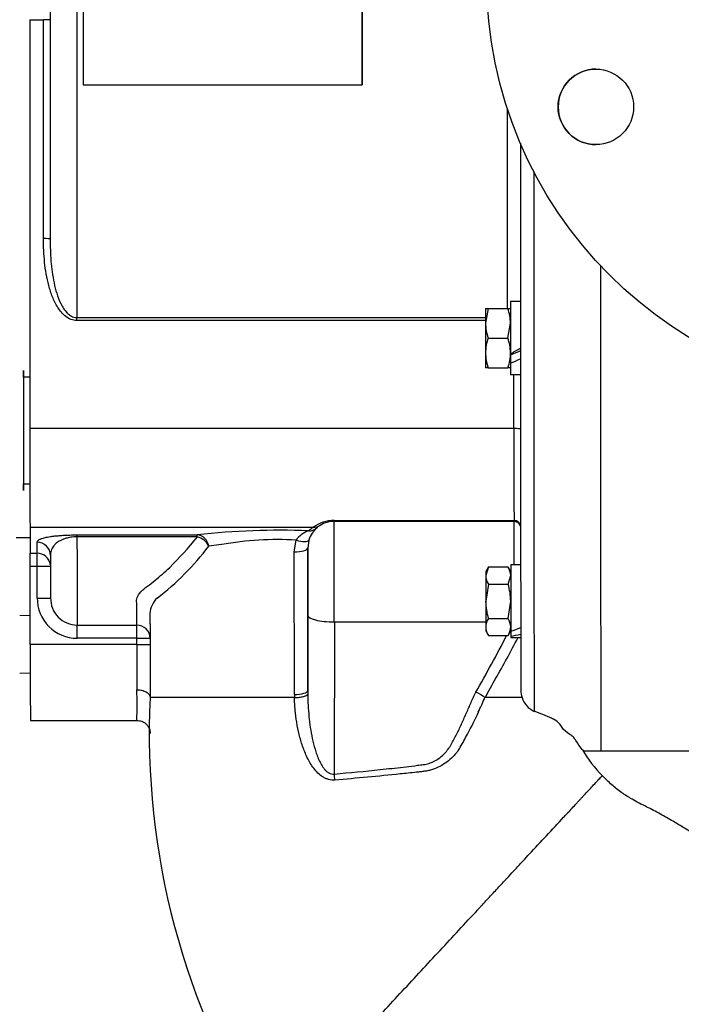
# Model space of a CAD drawing. Units: inches. Extents: x 0 to 17, y 0 to 11.
# Drawn here: x 9.8 to 10.6, y 6.4 to 7.5 of the extents above; entities that cross this region are included whole.
import ezdxf
from ezdxf import colors
from ezdxf.entities.mleader import LeaderData, LeaderLine
from ezdxf.enums import TextEntityAlignment as Align
from ezdxf.math import Vec2, Vec3

# ---------------------------------------------------------------- set-up
doc = ezdxf.new("R2010")
doc.units = ezdxf.units.IN
doc.header["$MEASUREMENT"] = 0
for name, color, linetype in [('31871070_3', 7, 'Continuous'), ('38219306_3', 7, 'Continuous'), ('38642209_1', 7, 'Continuous'), ('38644811_2', 7, 'Continuous'), ('B0606_15991', 7, 'Continuous'), ('C__INSIGHT_GRC00', 7, 'Continuous'), ('Default', 7, 'Continuous'), ('J06_15991', 7, 'Continuous'), ('P04_15079', 7, 'Continuous')]:
    doc.layers.add(name, color=color, linetype=linetype)
doc.styles.add('SEACAD_Solid_Edge_ANSI', font='seans.ttf')
doc.dimstyles.new('Outline', dxfattribs={"dimtxt": 0.125, "dimasz": 0.25, "dimexe": 0.0625, "dimexo": 0.0625, "dimgap": 0.03125, "dimtad": 0, "dimtih": 1, "dimtoh": 1, "dimlfac": 8, "dimzin": 4, "dimdsep": 46, "dimtxsty": 'SEACAD_Solid_Edge_ANSI', "dimblk1": '_SE_FILLED', "dimblk2": '_SE_FILLED', "dimsah": 1, "dimcen": 0.0625, "dimadec": 0, "dimazin": 0, "dimtfac": 1, "dimtdec": 1, "dimtofl": 0, "dimtmove": 0, "dimatfit": 3, "dimfxl": 1, "dimtolj": 1, "dimtzin": 4, "dimarcsym": 0})

# ---------------------------------------------------------------- blocks, each defined once
blk = doc.blocks.new('SE1')
at = {"layer": '31871070_3', "color": 7, "linetype": 'Continuous'}
for p, q in [((9.809, 7.1003), (9.8016, 7.1003)), ((9.8016, 6.9753), (9.809, 6.9753))]:
    blk.add_line(p, q, dxfattribs=at)
for major_axis, start_param, end_param in [((0, 0.0703), 0, 3.617475), ((0, 0.0703), 5.807303, 6.283185), ((0, -0.0625), 3.141593, 6.283185)]:
    blk.add_ellipse((9.8016, 7.0378), major_axis=major_axis, ratio=0.0008, start_param=start_param, end_param=end_param, dxfattribs=at)
at = {"layer": '38219306_3', "color": 7, "linetype": 'Continuous'}
blk.add_line((10.4789, 6.6618), (10.6428, 6.6618), dxfattribs=at)
blk.add_ellipse((10.4789, 7.5681), major_axis=(0, 0.9062), ratio=0.0008, start_param=1.951588, end_param=3.141593, dxfattribs=at)
at = {"layer": '38642209_1', "color": 7, "linetype": 'Continuous'}
for centre, radius in [((10.8366, 7.5681), 0.4919), ((10.4729, 7.4174), 0.0443)]:
    blk.add_circle(centre, radius, dxfattribs=at)
blk.add_arc((10.473, 7.4174), 0.0443, 90, 270, dxfattribs=at)
at = {"layer": '38644811_2', "color": 7, "linetype": 'Continuous'}
for p, q in [((9.8714, 7.6931), (9.8714, 7.4431)), ((10.1989, 7.4431), (10.1989, 7.6931)), ((9.8089, 7.5197), (9.809, 7.0399)), ((9.8089, 7.5197), (9.8249, 7.5197)), ((9.8249, 7.2628), (9.8249, 7.5197)), ((9.8714, 7.4431), (10.1989, 7.4431)), ((10.1989, 7.4431), (10.1989, 7.4431)), ((9.864, 7.1702), (10.3434, 7.1702)), ((10.3434, 7.1667), (9.864, 7.1667)), ((10.3768, 7.0399), (10.3768, 7.1035)), ((10.3768, 7.0399), (9.809, 7.0399)), ((10.1659, 6.9322), (10.3768, 6.9322)), ((10.3768, 6.9311), (10.1659, 6.9311)), ((9.8091, 6.9241), (9.8094, 6.8938)), ((10.1412, 6.9241), (9.8091, 6.9241)), ((10.146, 6.9239), (10.1457, 6.9237)), ((9.8642, 6.9152), (10.0053, 6.9152)), ((10.0054, 6.913), (9.8642, 6.913)), ((10.1191, 6.8952), (10.1212, 6.9091)), ((10.1361, 6.9091), (10.1348, 6.8999)), ((9.8175, 6.8938), (9.8174, 6.9067)), ((10.0339, 6.904), (10.0187, 6.902)), ((10.1348, 6.8999), (10.1348, 6.8999)), ((10.1348, 6.8999), (10.1348, 6.7327)), ((9.8094, 6.8938), (9.8175, 6.8938)), ((10.1192, 6.728), (10.1191, 6.8952)), ((9.8094, 6.7868), (9.8094, 6.8782)), ((9.8175, 6.8782), (9.8094, 6.8782)), ((9.8175, 6.8412), (9.8175, 6.8782)), ((9.833, 6.8782), (9.8175, 6.8782)), ((9.8175, 6.8412), (9.8331, 6.8412)), ((10.1348, 6.7327), (10.1348, 6.8212)), ((9.8644, 6.8094), (9.9344, 6.8094)), ((9.9499, 6.8109), (9.95, 6.7243)), ((10.1661, 6.8131), (10.166, 6.6347)), ((10.1661, 6.8131), (10.3437, 6.8131)), ((9.9344, 6.7939), (9.8644, 6.7939)), ((9.9344, 6.7868), (9.9344, 6.7939)), ((9.9344, 6.7939), (9.95, 6.7939)), ((9.9344, 6.7868), (9.8094, 6.7868)), ((9.9344, 6.7868), (9.95, 6.7868)), ((10.1192, 6.7243), (9.9499, 6.7243)), ((10.1192, 6.7243), (10.1192, 6.7243)), ((10.1348, 6.7327), (10.1348, 6.7284)), ((10.3428, 6.7244), (10.3428, 6.7243)), ((10.3864, 6.7243), (10.343, 6.7243)), ((9.8095, 6.6976), (9.9345, 6.6976)), ((10.4577, 6.6618), (10.4789, 6.6618))]:
    blk.add_line(p, q, dxfattribs=at)
for centre, radius, start, end in [((10.1661, 6.8897), 0.0425, 90.2566, 125.8709), ((10.1659, 6.9), 0.0311, 89.9736, 121.893), ((10.3768, 6.9233), 0.00781, 20.2147, 90), ((10.1013, 6.0802), 0.8405, 87.6586, 96.5529), ((10.1461, 6.8912), 0.0306, 110.0363, 144.3989), ((10.1661, 6.8999), 0.0313, 130.5028, 162.8651), ((10.0994, 6.5336), 0.3761, 86.6797, 100.0239), ((9.7615, 7.0976), 0.3232, 307.4735, 322.754), ((9.8646, 6.841), 0.0471, 179.7178, 269.7279), ((9.8647, 6.8409), 0.0315, 179.3989, 269.5199), ((9.9772, 6.8214), 0.0275, 134.0602, 176.3324), ((15.6966, 6.8505), 5.7469, 180.27251, 180.41817), ((9.2273, 7.3771), 1.2798, 329.6667, 333.0497), ((9.0659, 7.4829), 1.4848, 330.2708, 332.3868), ((21.0002, 6.7716), 11.0659, 179.92089, 180.19649), ((10.7596, 6.5079), 0.4695, 149.442, 152.5429), ((9.2786, 6.7146), 0.6561, 358.5191, 1.6629), ((10.831, 6.6825), 0.882, 177.2776, 212.4912), ((10.2685, 6.728), 0.1493, 180.0157, 181.4205), ((10.3102, 6.6809), 0.0544, 53.131, 66.4295), ((8.6627, 7.4802), 1.8423, 335.1918, 335.7779), ((10.343, 6.7245), 0.000194, 231.6784, 271.4358), ((10.4097, 6.733), 0.0248, 180.5539, 200.4696), ((10.4115, 6.7321), 0.0263, 197.2451, 245.1855), ((9.9911, 6.8626), 0.3774, 331.3119, 335.6822), ((9.8193, 6.9432), 0.5669, 330.744, 332.4999), ((10.291, 6.6778), 0.0257, 321.5285, 332.93), ((10.5732, 6.728), 0.1329, 209.2023, 225.7964)]:
    blk.add_arc(centre, radius, start, end, dxfattribs=at)
for centre, major_axis, ratio, start_param, end_param in [((9.8645, 7.5681), (0, 0.7656), 0.0008, 1.024358, 2.117235), ((9.8332, 7.5681), (0, -0.7344), 0.0008, 4.282873, 5.141905), ((10.1995, 7.5681), (0, -0.7656), 0.0008, 4.54839, 4.876388), ((9.8249, 7.5191), (-0.00781, 0), 0.071202, 3.239469, 4.711587), ((10.3695, 7.5681), (0, -0.7656), 0.0008, -1.370809, -1.040729), ((10.3851, 7.5681), (0, -0.8906), 0.0008, -1.35185, -0.354285), ((10.4007, 7.5681), (0, -0.9063), 0.0008, -1.318184, -0.321479), ((9.8249, 7.2623), (-0.00781, 0), 0.071202, 3.140791, 4.711587), ((10.4789, 7.5681), (0, 0.9063), 0.0008, 1.951588, 3.141593), ((9.8639, 7.1662), (0, 0.00781), 0.0008, -1.499534, -1.024358), ((9.8091, 7.0488), (0, -0.125), 0.0008, -1.499534, -0.071262), ((10.3769, 7.0488), (0, -0.125), 0.0008, -1.499534, -0.367995), ((10.3768, 7.0394), (-0.00781, 0), 0.071202, 3.257019, 4.711587), ((10.1659, 6.9468), (0, -0.0156), 0.0008, 5.91519, 6.283185), ((10.166, 6.8374), (0, 0.0938), 0.0008, 4.45059, 6.283185), ((10.3768, 6.9468), (0, -0.0156), 0.0008, 5.91519, 6.283185), ((10.3768, 6.9249), (-0.00781, -0.00002), 0.93305, 3.240636, 4.710165), ((10.377, 6.8374), (0, -0.0938), 0.0008, 2.043543, 3.141593), ((10.1664, 6.8843), (-0.0334, 0.0332), 0.988856, 6.055971, 6.205603), ((10.1356, 6.9356), (0.0102, -0.0119), 0.994054, 5.570447, 6.278424), ((10.1412, 6.9397), (0.0083, -0.0133), 0.99105, 5.720581, 6.280025), ((10.1664, 6.8999), (-0.0224, 0.0222), 0.98333, 6.057367, 6.196229), ((9.8642, 6.8996), (0, 0.0156), 0.0008, -0.544011, -0.071262), ((9.8645, 7.5681), (0, -0.7656), 0.0008, -0.544011, -0.134612), ((10.0053, 6.8996), (0, 0.0156), 0.0008, -0.544011, -0.071262), ((10.0053, 6.8996), (-0.002, 0.0155), 0.869973, 4.756651, 6.138282), ((10.0053, 6.8996), (-0.0124, 0.0095), 0.79466, 4.088282, 5.262253), ((10.1212, 6.9137), (0.0149, -0.0046), 0.285393, 4.799323, 6.282388), ((9.8174, 6.8911), (-0.0156, -0.0002), 0.997462, 3.130358, 4.701154), ((10.1191, 6.8999), (-0.0156, 0), 0.297279, 1.569933, 3.140755), ((10.1348, 6.8374), (0, -0.0625), 0.0008, 2.880798, 3.141593), ((10.1348, 6.8374), (0, -0.0625), 0.0008, 1.308997, 2.880798), ((9.8094, 6.8782), (0, -0.0156), 0.0008, 1.570796, 3.07033), ((9.8175, 6.8782), (-0.0156, -0.0002), 0.997462, 3.255352, 4.701154), ((9.8175, 6.8782), (0, -0.0156), 0.0008, 1.570796, 3.07033), ((9.8332, 7.5681), (0, -0.7344), 0.0008, -0.39783, -0.143262), ((10.1661, 6.8212), (-0.0312, 0), 0.258819, 0.000828, 1.571625), ((9.8644, 6.7939), (0, 0.0156), 0.0008, 4.712389, 6.148573), ((9.9344, 6.7939), (0, 0.0156), 0.0008, 4.712389, 6.148573), ((9.9344, 6.7939), (-0.0156, -0.0002), 0.990952, 3.130304, 4.701404), ((9.8095, 6.7868), (0, 0.0892), 0.0008, 1.570796, 3.141593), ((10.1192, 6.7327), (-0.0156, 0), 0.298028, 1.569947, 3.140755), ((10.1661, 6.6306), (0.0014, -0.0156), 0.023197, 1.374414, 1.83159)]:
    blk.add_ellipse(centre, major_axis=major_axis, ratio=ratio, start_param=start_param, end_param=end_param, dxfattribs=at)
for points, knots in [([(9.864, 7.1667), (9.8628, 7.1667), (9.8616, 7.1669), (9.8593, 7.1673), (9.8582, 7.1676), (9.8549, 7.1689), (9.8529, 7.1701), (9.8491, 7.173), (9.8475, 7.1747), (9.8444, 7.1782), (9.843, 7.1801), (9.8392, 7.186), (9.8372, 7.1902), (9.8337, 7.1988), (9.8323, 7.2033), (9.8299, 7.2123), (9.8289, 7.2168), (9.8273, 7.2259), (9.8267, 7.2305), (9.8258, 7.2397), (9.8254, 7.2443), (9.825, 7.2535), (9.8249, 7.2582), (9.8249, 7.2628)], [0, 0, 0, 0, 0.03125, 0.03125, 0.0625, 0.0625, 0.125, 0.125, 0.1875, 0.1875, 0.25, 0.25, 0.375, 0.375, 0.5, 0.5, 0.625, 0.625, 0.75, 0.75, 0.875, 0.875, 1, 1, 1, 1]), ([(9.8327, 7.2623), (9.8327, 7.2537), (9.833, 7.2451), (9.8344, 7.228), (9.8355, 7.2195), (9.8381, 7.2069), (9.8392, 7.2028), (9.8418, 7.1945), (9.8433, 7.1904), (9.8462, 7.1846), (9.8473, 7.1828), (9.8496, 7.1792), (9.8509, 7.1775), (9.8532, 7.1751), (9.854, 7.1744), (9.8557, 7.173), (9.8567, 7.1724), (9.8586, 7.1714), (9.8596, 7.171), (9.8617, 7.1704), (9.8628, 7.1702), (9.864, 7.1702)], [0, 0, 0, 0, 0.25, 0.25, 0.5, 0.5, 0.625, 0.625, 0.75, 0.75, 0.8125, 0.8125, 0.875, 0.875, 0.90625, 0.90625, 0.9375, 0.9375, 0.96875, 0.96875, 1, 1, 1, 1]), ([(9.8174, 6.9067), (9.8174, 6.9075), (9.8178, 6.9083), (9.8194, 6.9095), (9.8201, 6.9099), (9.8219, 6.9107), (9.823, 6.9111), (9.8251, 6.9117), (9.8259, 6.9119), (9.8276, 6.9123), (9.8285, 6.9125), (9.8306, 6.9129), (9.8317, 6.9131), (9.8342, 6.9135), (9.8355, 6.9137), (9.8385, 6.914), (9.8402, 6.9142), (9.8429, 6.9144), (9.8439, 6.9145), (9.8459, 6.9146), (9.847, 6.9147), (9.8493, 6.9148), (9.8505, 6.9149), (9.853, 6.915), (9.8543, 6.9151), (9.857, 6.9151), (9.8583, 6.9152), (9.8612, 6.9152), (9.8627, 6.9152), (9.8642, 6.9152)], [0, 0, 0, 0, 0.25, 0.25, 0.375, 0.375, 0.5, 0.5, 0.5625, 0.5625, 0.625, 0.625, 0.6875, 0.6875, 0.75, 0.75, 0.8125, 0.8125, 0.84375, 0.84375, 0.875, 0.875, 0.90625, 0.90625, 0.9375, 0.9375, 0.96875, 0.96875, 1, 1, 1, 1]), ([(9.8642, 6.913), (9.8628, 6.913), (9.8616, 6.9129), (9.8591, 6.9128), (9.8579, 6.9126), (9.8558, 6.9123), (9.8548, 6.9121), (9.8531, 6.9117), (9.8522, 6.9115), (9.8507, 6.9111), (9.85, 6.9108), (9.8487, 6.9104), (9.8481, 6.9101), (9.8463, 6.9094), (9.8453, 6.9089), (9.8435, 6.908), (9.8427, 6.9075), (9.8412, 6.9065), (9.8405, 6.906), (9.8388, 6.9045), (9.8378, 6.9035), (9.8354, 6.9005), (9.8344, 6.8986), (9.8332, 6.8947), (9.833, 6.8929), (9.833, 6.8911)], [0, 0, 0, 0, 0.03125, 0.03125, 0.0625, 0.0625, 0.09375, 0.09375, 0.125, 0.125, 0.15625, 0.15625, 0.1875, 0.1875, 0.25, 0.25, 0.3125, 0.3125, 0.375, 0.375, 0.5, 0.5, 0.75, 0.75, 1, 1, 1, 1]), ([(9.9344, 6.8094), (9.9343, 6.8131), (9.9343, 6.8182), (9.9342, 6.828), (9.9342, 6.8316), (9.9342, 6.8361), (9.9342, 6.8366), (9.9341, 6.8376), (9.9341, 6.8381), (9.9342, 6.8396), (9.9344, 6.8407), (9.9356, 6.8439), (9.937, 6.8461), (9.94, 6.8494), (9.9412, 6.8505), (9.9432, 6.8522), (9.9439, 6.8528), (9.9454, 6.8539), (9.9462, 6.8544), (9.9499, 6.8572), (9.9528, 6.8596), (9.9616, 6.8667), (9.9673, 6.8718), (9.9842, 6.8879), (9.995, 6.8998), (10.0054, 6.913)], [0, 0, 0, 0, 0.25, 0.25, 0.375, 0.375, 0.390625, 0.390625, 0.40625, 0.40625, 0.4375, 0.4375, 0.5, 0.5, 0.53125, 0.53125, 0.546875, 0.546875, 0.5625, 0.5625, 0.625, 0.625, 0.75, 0.75, 1, 1, 1, 1]), ([(9.9344, 6.7336), (9.9365, 6.7336), (9.9385, 6.7334), (9.9423, 6.7325), (9.944, 6.7318), (9.9469, 6.7301), (9.9481, 6.729), (9.9496, 6.7268), (9.95, 6.7256), (9.95, 6.7243)], [0, 0, 0, 0, 0.25, 0.25, 0.5, 0.5, 0.75, 0.75, 1, 1, 1, 1]), ([(10.1192, 6.7243), (10.1202, 6.7244), (10.1212, 6.7244), (10.1232, 6.7246), (10.1241, 6.7247), (10.126, 6.7249), (10.1269, 6.725), (10.1285, 6.7253), (10.1293, 6.7255), (10.1307, 6.7259), (10.1314, 6.726), (10.1325, 6.7265), (10.133, 6.7267), (10.1339, 6.7271), (10.1342, 6.7274), (10.1346, 6.7279), (10.1348, 6.7281), (10.1348, 6.7284)], [0, 0, 0, 0, 0.125, 0.125, 0.25, 0.25, 0.375, 0.375, 0.5, 0.5, 0.625, 0.625, 0.75, 0.75, 0.875, 0.875, 1, 1, 1, 1]), ([(10.1667, 6.6276), (10.1642, 6.6274), (10.1617, 6.6276), (10.1581, 6.6286), (10.1569, 6.6291), (10.1547, 6.6301), (10.1536, 6.6307), (10.1505, 6.6326), (10.1486, 6.6342), (10.145, 6.6376), (10.1434, 6.6395), (10.139, 6.6453), (10.1366, 6.6495), (10.1333, 6.656), (10.1323, 6.6583), (10.1305, 6.6628), (10.1297, 6.665), (10.1273, 6.6719), (10.126, 6.6765), (10.1237, 6.6859), (10.1228, 6.6906), (10.1212, 6.7002), (10.1206, 6.705), (10.1199, 6.7122), (10.1198, 6.7147), (10.1194, 6.7195), (10.1193, 6.7219), (10.1192, 6.7243)], [0, 0, 0, 0, 0.0625, 0.0625, 0.09375, 0.09375, 0.125, 0.125, 0.1875, 0.1875, 0.25, 0.25, 0.375, 0.375, 0.4375, 0.4375, 0.5, 0.5, 0.625, 0.625, 0.75, 0.75, 0.875, 0.875, 0.9375, 0.9375, 1, 1, 1, 1]), ([(10.1348, 6.7284), (10.135, 6.7196), (10.1355, 6.7109), (10.1372, 6.6936), (10.1384, 6.685), (10.1411, 6.6722), (10.1422, 6.6679), (10.144, 6.6616), (10.1447, 6.6596), (10.1462, 6.6554), (10.147, 6.6534), (10.1488, 6.6494), (10.1498, 6.6474), (10.152, 6.6437), (10.1532, 6.6418), (10.1554, 6.6393), (10.1562, 6.6385), (10.1578, 6.6371), (10.1587, 6.6365), (10.1606, 6.6354), (10.1617, 6.635), (10.1638, 6.6346), (10.1649, 6.6345), (10.166, 6.6347)], [0, 0, 0, 0, 0.25, 0.25, 0.5, 0.5, 0.625, 0.625, 0.6875, 0.6875, 0.75, 0.75, 0.8125, 0.8125, 0.875, 0.875, 0.90625, 0.90625, 0.9375, 0.9375, 0.96875, 0.96875, 1, 1, 1, 1]), ([(10.166, 6.6347), (10.184, 6.6363), (10.202, 6.638), (10.229, 6.6409), (10.2379, 6.6418), (10.2514, 6.6434), (10.2559, 6.6439), (10.2626, 6.6448), (10.2648, 6.645), (10.2682, 6.6455), (10.2693, 6.6456), (10.2716, 6.6459), (10.2727, 6.6461), (10.276, 6.6468), (10.2781, 6.6474), (10.2823, 6.6492), (10.2843, 6.6502), (10.2881, 6.6525), (10.2899, 6.6539), (10.2933, 6.6567), (10.2949, 6.6583), (10.2979, 6.6616), (10.2992, 6.6634), (10.3011, 6.6661), (10.3017, 6.667), (10.3028, 6.6689), (10.3033, 6.6699), (10.306, 6.6748), (10.308, 6.6787), (10.3111, 6.6846), (10.3121, 6.6865), (10.314, 6.6905), (10.3149, 6.6925), (10.3177, 6.6985), (10.3194, 6.7025), (10.323, 6.7106), (10.3247, 6.7146), (10.3283, 6.7227), (10.3301, 6.7267), (10.332, 6.7307)], [0, 0, 0, 0, 0.25, 0.25, 0.375, 0.375, 0.4375, 0.4375, 0.46875, 0.46875, 0.484375, 0.484375, 0.5, 0.5, 0.53125, 0.53125, 0.5625, 0.5625, 0.59375, 0.59375, 0.625, 0.625, 0.65625, 0.65625, 0.671875, 0.671875, 0.6875, 0.6875, 0.75, 0.75, 0.78125, 0.78125, 0.8125, 0.8125, 0.875, 0.875, 0.9375, 0.9375, 1, 1, 1, 1]), ([(10.458, 6.6618), (10.458, 6.6618), (10.4572, 6.6629), (10.4542, 6.6669), (10.4519, 6.67), (10.449, 6.6747), (10.4487, 6.6752), (10.448, 6.6763), (10.4477, 6.6768), (10.4461, 6.6786), (10.4444, 6.6798), (10.4382, 6.6835), (10.4354, 6.6862), (10.4325, 6.6909), (10.4315, 6.6925), (10.4282, 6.6957), (10.426, 6.6974), (10.4216, 6.6998), (10.42, 6.7006), (10.4165, 6.7022), (10.4145, 6.7029), (10.4085, 6.7052), (10.4045, 6.7067), (10.4005, 6.7083)], [0.5020448, 0.5020448, 0.5020448, 0.5020448, 0.625, 0.625, 0.75, 0.75, 0.765625, 0.765625, 0.78125, 0.78125, 0.8125, 0.8125, 0.875, 0.875, 0.90625, 0.90625, 0.9375, 0.9375, 0.953125, 0.953125, 0.96875, 0.96875, 1, 1, 1, 1]), ([(9.9344, 6.6976), (9.9365, 6.6974), (9.9398, 6.6971), (9.9441, 6.6946), (9.9468, 6.6918), (9.9485, 6.689), (9.9495, 6.6865), (9.9499, 6.6847), (9.95, 6.6835), (9.9501, 6.6829), (9.9501, 6.6827), (9.9501, 6.6825), (9.9501, 6.6823), (9.9501, 6.6824), (9.9501, 6.683), (9.9501, 6.6844), (9.9501, 6.6852)], [0, 0, 0, 0, 0.123017, 0.219485, 0.299812, 0.367589, 0.423056, 0.465263, 0.487868, 0.500124, 0.510116, 0.523983, 0.550086, 0.617893, 0.808319, 1, 1, 1, 1]), ([(10.3111, 6.6619), (10.3109, 6.6616), (10.3107, 6.6613), (10.3102, 6.6607), (10.3095, 6.6598), (10.3087, 6.6589), (10.3072, 6.6571), (10.3062, 6.656), (10.3029, 6.6527), (10.3006, 6.6507), (10.2955, 6.6469), (10.2928, 6.6452), (10.2872, 6.6422), (10.2843, 6.641), (10.2798, 6.6395), (10.2782, 6.639), (10.2751, 6.6383), (10.2735, 6.6381), (10.2703, 6.6377), (10.2687, 6.6375), (10.2655, 6.6371), (10.2576, 6.6363), (10.2496, 6.6354), (10.2178, 6.6321), (10.1922, 6.6297), (10.1667, 6.6276)], [0, 0, 0, 0, 0.007813, 0.007813, 0.015625, 0.03125, 0.03125, 0.0625, 0.0625, 0.125, 0.125, 0.1875, 0.1875, 0.25, 0.25, 0.28125, 0.28125, 0.3125, 0.3125, 0.34375, 0.34375, 0.375, 0.5, 0.5, 1, 1, 1, 1]), ([(10.2014, 6.3321), (10.2015, 6.3322), (10.2015, 6.3323), (10.2053, 6.3363), (10.2089, 6.3403), (10.2145, 6.3462), (10.2172, 6.3492), (10.22, 6.3522), (10.2218, 6.3542), (10.2228, 6.3552), (10.2311, 6.3641), (10.2384, 6.3721), (10.2606, 6.3959), (10.2753, 6.4118), (10.3048, 6.4436), (10.3196, 6.4595), (10.3352, 6.4764), (10.3361, 6.4774), (10.338, 6.4794), (10.3389, 6.4804), (10.3417, 6.4834), (10.3435, 6.4854), (10.349, 6.4913), (10.3527, 6.4953), (10.3601, 6.5033), (10.3638, 6.5072), (10.3684, 6.5122), (10.3693, 6.5132), (10.373, 6.5172), (10.3758, 6.5202), (10.3816, 6.5265), (10.3847, 6.5298), (10.3903, 6.5358), (10.3928, 6.5385), (10.4015, 6.5479), (10.4082, 6.5551), (10.4216, 6.5696), (10.4284, 6.5768), (10.4363, 6.5854), (10.4376, 6.5867), (10.4393, 6.5885), (10.4397, 6.589), (10.4418, 6.5912), (10.4434, 6.593), (10.4468, 6.5966), (10.4485, 6.5985), (10.451, 6.6012), (10.4518, 6.6021), (10.4535, 6.6039), (10.4543, 6.6048), (10.456, 6.6066), (10.4569, 6.6075), (10.4585, 6.6093), (10.4594, 6.6102), (10.4619, 6.6129), (10.4669, 6.6183), (10.4719, 6.6237), (10.4769, 6.629), (10.4781, 6.6304), (10.4798, 6.6322), (10.4803, 6.6327), (10.4803, 6.6327), (10.4803, 6.6327), (10.4803, 6.6327), (10.4803, 6.6327), (10.4804, 6.6327), (10.4804, 6.6327), (10.4804, 6.6327), (10.4804, 6.6327), (10.4804, 6.6327), (10.4804, 6.6327), (10.4805, 6.6327), (10.4805, 6.6327), (10.4805, 6.6327), (10.4805, 6.6327), (10.4805, 6.6327), (10.4805, 6.6327), (10.4805, 6.6327)], [0, 0, 0, 0, 0.0001822, 0.0001822, 0.0127358, 0.0127358, 0.0190126, 0.0221511, 0.0221511, 0.0252895, 0.0252895, 0.0503968, 0.0503968, 0.1006113, 0.1006113, 0.1508259, 0.1508259, 0.1539643, 0.1539643, 0.1571027, 0.1571027, 0.1633796, 0.1633796, 0.1759332, 0.1759332, 0.1884868, 0.1884868, 0.1916253, 0.1916253, 0.2010405, 0.2010405, 0.2115664, 0.2115664, 0.2220922, 0.2220922, 0.2575724, 0.2575724, 0.2930525, 0.2930525, 0.2997051, 0.2997051, 0.3019226, 0.3019226, 0.3107926, 0.3107926, 0.3196626, 0.3196626, 0.3240977, 0.3240977, 0.3285327, 0.3285327, 0.3329677, 0.3329677, 0.3374027, 0.3374027, 0.3462728, 0.3640128, 0.3640128, 0.3724313, 0.3724313, 0.3808498, 0.3808498, 0.4112578, 0.4112578, 0.4416659, 0.4416659, 0.472074, 0.472074, 0.5024821, 0.5024821, 0.5299449, 0.5299449, 0.5574076, 0.5574076, 0.5848704, 0.5848704, 0.5936642, 0.5936642, 0.5936642, 0.5936642]), ([(10.8574, 6.1676), (10.8562, 6.1737), (10.8529, 6.1892), (10.8462, 6.215), (10.8372, 6.244), (10.8199, 6.2914), (10.7889, 6.3557), (10.7429, 6.4234), (10.6955, 6.4772), (10.6521, 6.5176), (10.6119, 6.5485), (10.5826, 6.5678), (10.5624, 6.5799), (10.5468, 6.5887), (10.5307, 6.5971), (10.5158, 6.6044), (10.5027, 6.6131), (10.4907, 6.6225), (10.4844, 6.6288), (10.4805, 6.6327)], [0.1086057, 0.1086057, 0.1086057, 0.1086057, 0.1350547, 0.1744938, 0.2133975, 0.2524817, 0.3704848, 0.489223, 0.5686857, 0.6479114, 0.7191879, 0.7644977, 0.7849743, 0.8091229, 0.8411032, 0.8831084, 0.9173597, 0.9562486, 1, 1, 1, 1])]:
    blk.add_open_spline(points, degree=3, knots=knots, dxfattribs=at)
at = {"layer": 'B0606_15991', "color": 7, "linetype": 'Continuous'}
for p, q in [((10.3465, 7.181), (10.3434, 7.1636)), ((10.3435, 7.181), (10.3465, 7.181)), ((10.3465, 7.181), (10.3696, 7.181)), ((10.3696, 7.181), (10.3728, 7.181)), ((10.3696, 7.1462), (10.3727, 7.1636)), ((10.3465, 7.1462), (10.3696, 7.1462)), ((10.3465, 7.1114), (10.3435, 7.1114)), ((10.3465, 7.1114), (10.3696, 7.1114)), ((10.3728, 7.1114), (10.3696, 7.1114)), ((10.3468, 6.8776), (10.3437, 6.8675)), ((10.3468, 6.8776), (10.3437, 6.8722)), ((10.3468, 6.8776), (10.3699, 6.8776)), ((10.373, 6.8722), (10.3699, 6.8775)), ((10.3699, 6.8575), (10.373, 6.8675)), ((10.3468, 6.8575), (10.3437, 6.8374)), ((10.3468, 6.8575), (10.3699, 6.8575)), ((10.3699, 6.8173), (10.373, 6.8374)), ((10.3468, 6.8173), (10.3699, 6.8173)), ((10.3437, 6.8026), (10.3468, 6.7973)), ((10.3468, 6.7972), (10.3699, 6.7972)), ((10.3699, 6.7972), (10.373, 6.8026))]:
    blk.add_line(p, q, dxfattribs=at)
for centre, radius, start, end in [((10.3191, 7.163), 0.0536, 0.6257, 19.5791), ((10.3971, 7.1642), 0.0536, 180.6257, 199.5791), ((10.3978, 7.1281), 0.0544, 160.5572, 179.2379), ((10.3183, 7.1281), 0.0544, 0.8165, 19.4909), ((10.3979, 7.1296), 0.0545, 180.8234, 199.484), ((10.3191, 7.1294), 0.0537, 340.4231, 359.372), ((10.3534, 6.867), 0.0196, 1.5807, 32.6586), ((10.3633, 6.8681), 0.0196, 181.5807, 212.6586), ((10.3023, 6.8367), 0.0707, 0.5282, 17.0597), ((10.4143, 6.838), 0.0707, 180.5282, 197.0597), ((10.3637, 6.8066), 0.02, 147.6752, 178.0855), ((10.3529, 6.8065), 0.0201, 2.083, 32.4461), ((10.3638, 6.808), 0.0201, 182.0997, 212.4294), ((10.3534, 6.8078), 0.0196, 327.347, 358.4137)]:
    blk.add_arc(centre, radius, start, end, dxfattribs=at)
for centre, major_axis, start_param, end_param in [((10.3435, 7.1462), (0, -0.0348), 3.141593, 4.18879), ((10.3435, 7.1462), (0, -0.0348), 4.18879, 5.235988), ((10.3435, 7.1462), (0, -0.0348), 5.235988, 6.283185), ((10.3728, 7.1462), (0, 0.0348), -4.157144, -3.872037), ((10.3728, 7.1462), (0, -0.0259), -0.785958, -0.644045), ((10.3753, 7.1462), (0, 0.0234), -3.900309, -3.783441), ((10.3437, 6.8374), (0, -0.0348), 3.142978, 3.665191), ((10.3437, 6.8374), (0, 0.0348), 0.523599, 1.570796), ((10.3437, 6.8374), (0, -0.0348), 4.712389, 5.759587), ((10.3437, 6.8374), (0, 0.0348), -3.665191, -3.142978)]:
    blk.add_ellipse(centre, major_axis=major_axis, ratio=0.0008, start_param=start_param, end_param=end_param, dxfattribs=at)
at = {"layer": 'C__INSIGHT_GRC00', "color": 7, "linetype": 'Continuous'}
blk.add_line((9.7929, 6.9123), (9.8092, 6.9123), dxfattribs=at)
at = {"layer": 'J06_15991', "color": 7, "linetype": 'Continuous'}
for p, q in [((10.3845, 7.1889), (10.3728, 7.1889)), ((10.3728, 7.1265), (10.3727, 7.1167)), ((10.3728, 7.1035), (10.3845, 7.1035)), ((10.3846, 6.8801), (10.373, 6.8801)), ((10.373, 6.8022), (10.373, 6.7964)), ((10.373, 6.7947), (10.3847, 6.7947))]:
    blk.add_line(p, q, dxfattribs=at)
for centre, major_axis, ratio, start_param, end_param in [((10.3728, 7.1462), (0, 0.0427), 0.0008, 0, 2.014852), ((10.3669, 7.1462), (0.0734, 0.0393), 0.227589, 4.670281, 4.831434), ((10.3904, 7.1462), (-0.0414, -0.0221), 0.227589, 1.012513, 1.307711), ((10.3904, 7.1462), (-0.0734, -0.0393), 0.227589, 1.208449, 1.369602), ((10.3728, 7.1462), (0, 0.0427), 0.0008, 2.335091, 3.141593), ((10.373, 6.8374), (0, 0.0427), 0.0008, 0, 2.53845), ((10.3671, 6.8374), (0.0729, 0.0272), 0.451462, 4.6248, 4.785952), ((10.3906, 6.8374), (-0.0729, -0.0272), 0.451462, 1.162967, 1.32412), ((10.373, 6.8374), (0, 0.0427), 0.0008, 2.85869, 3.141593)]:
    blk.add_ellipse(centre, major_axis=major_axis, ratio=ratio, start_param=start_param, end_param=end_param, dxfattribs=at)
at = {"layer": 'P04_15079', "color": 7, "linetype": 'Continuous'}
for p, q in [((9.8094, 6.8201), (9.797, 6.8206)), ((9.797, 6.7531), (9.8094, 6.7536))]:
    blk.add_line(p, q, dxfattribs=at)
blk = doc.blocks.new('DMBLK258')
at = {"layer": 'Default', "linetype": 'Continuous'}
for points in [[(9.1147, 9.2989), (8.8647, 9.2572), (9.1147, 9.2156)], [(10.5879, 9.2989), (10.5879, 9.2156), (10.8379, 9.2572)]]:
    blk.add_hatch(color=7, dxfattribs=at).paths.add_polyline_path(points)
at = {"layer": 'Default', "color": 7, "linetype": 'Continuous'}
for p, q in [((8.8647, 5.9798), (8.8647, 9.3197)), ((10.8379, 8.3417), (10.8379, 9.3197)), ((9.5075, 9.2572), (8.8647, 9.2572)), ((10.8379, 9.2572), (10.195, 9.2572))]:
    blk.add_line(p, q, dxfattribs=at)
at = {"layer": 'Default', "color": 7, "linetype": 'Continuous', "style": 'SEACAD_Solid_Edge_ANSI'}
for s, p in [('15.79', (9.6723, 9.4135)), ('[', (9.57, 9.226)), (']', (10.0928, 9.226)), ('401.0', (9.6723, 9.226))]:
    blk.add_text(s, height=0.125, dxfattribs=at).set_placement(p, align=Align.TOP_LEFT)
blk = doc.blocks.new('_SE_FILLED')
at = {"color": 0}
blk.add_line((0, 0), (-1, 0), dxfattribs=at)
blk.add_solid([(0, 0), (-1, -0.1665), (-1, 0.1665), (0, 0)], dxfattribs=at)
blk = doc.blocks.new('DMBLK264')
at = {"layer": 'Default', "linetype": 'Continuous'}
for points in [[(10.1117, 2.5943), (10.3617, 2.6359), (10.1117, 2.6776)], [(11.0879, 2.5943), (11.0879, 2.6776), (10.8379, 2.6359)]]:
    blk.add_hatch(color=7, dxfattribs=at).paths.add_polyline_path(points)
at = {"layer": 'Default', "color": 7, "linetype": 'Continuous'}
for p, q in [((10.8379, 6.805), (10.8379, 2.5734)), ((10.3617, 2.6886), (10.3617, 2.5734)), ((10.3617, 2.6359), (9.9676, 2.6359)), ((11.3379, 2.6359), (10.8379, 2.6359))]:
    blk.add_line(p, q, dxfattribs=at)
at = {"layer": 'Default', "color": 7, "linetype": 'Continuous', "style": 'SEACAD_Solid_Edge_ANSI'}
for s, p in [('3.81', (9.5244, 2.7922)), ('[', (9.4221, 2.6047)), (']', (9.8653, 2.6047)), ('96.8', (9.5244, 2.6047))]:
    blk.add_text(s, height=0.125, dxfattribs=at).set_placement(p, align=Align.TOP_LEFT)
blk = doc.blocks.new('_Dot')
at = {"color": 0, "linetype": 'ByBlock', "lineweight": -2}
blk.add_line((-0.5, 0), (-1, 0), dxfattribs=at)
at = {"color": 0, "linetype": 'ByBlock', "const_width": 0.5}
blk.add_lwpolyline([(-0.25, 0, 1), (0.25, 0, 1)], format="xyb", close=True, dxfattribs=at)

msp = doc.modelspace()

# ---------------------------------------------------------------- block references
at = {"layer": 'Default'}
msp.add_blockref('SE1', (0, 0), dxfattribs=at)

# ---------------------------------------------------------------- dimensions: what is measured, and where the dimension line sits
at = {"layer": 'Default', "color": 7, "linetype": 'Continuous'}
for base, p1, p2, picture, middle in [((8.8647, 9.2572), (10.8379, 8.2792), (8.8647, 5.9173), 'DMBLK258', (9.8513, 9.2572)), ((10.3617, 2.6359), (10.8379, 6.8675), (10.3617, 2.7511), 'DMBLK264', (9.9676, 2.6359))]:
    dim = msp.add_linear_dim(base=base, p1=p1, p2=p2, text='\\A1;<>', dimstyle='Outline', override={"dimpost": '\\X'}, dxfattribs=at)
    dim.commit()
    dim.dimension.update_dxf_attribs({"geometry": picture, "text_midpoint": middle, "dimtype": 160})

# ---------------------------------------------------------------- leaders
ml = msp.add_multileader_mtext('Standard', dxfattribs=at)
ml.set_content('{\\pxsm0.9;\\fSolid Edge ANSI|b0||i0||c0|p34;\\W1.;17862\\P}', color=256)
ml.set_leader_properties()
ml.set_arrow_properties(name='DOT')
ml.build(insert=Vec2(0, 0))
ml.multileader.update_dxf_attribs({"leader_type": 0, "dogleg_length": 0, "arrow_head_size": 0.188})
ctx = ml.context
ctx.base_point, ctx.char_height, ctx.arrow_head_size, ctx.landing_gap_size = Vec3(10.1267, 10.4433), 0.188, 0.188, 0.094
ctx.text_align_type = 1
notes = []
notes.append((ctx, [(0, (0, 0, 0), (0, 0), (1, 0), 1, [])]))
ctx.mtext.insert, ctx.mtext.alignment = Vec3(10.5308, 10.5382), 2
ml = msp.add_multileader_mtext('Standard', dxfattribs=at)
ml.set_content('{\\pxsm0.9;\\fSolid Edge ANSI|b0||i0||c0|p34;\\W1.;1\\P}', color=256)
ml.set_leader_properties()
ml.set_arrow_properties(name='DOT')
ml.build(insert=Vec2(0, 0))
ml.multileader.update_dxf_attribs({"leader_type": 0, "dogleg_length": 0, "arrow_head_size": 0.09})
ctx = ml.context
ctx.base_point, ctx.char_height, ctx.arrow_head_size, ctx.landing_gap_size = Vec3(11.9878, 10.3931), 0.09, 0.09, 0.045
notes.append((ctx, [(0, (0, 0, 0), (0, 0), (1, 0), 1, [])]))
ctx.mtext.insert = Vec3(12.0778, 10.4382)
ml = msp.add_multileader_mtext('Standard', dxfattribs=at)
ml.set_content('{\\pxsm0.9;\\fSolid Edge ANSI|b0||i0||c0|p34;\\W1.;1\\P}', color=256)
ml.set_leader_properties()
ml.set_arrow_properties(name='DOT')
ml.build(insert=Vec2(0, 0))
ml.multileader.update_dxf_attribs({"leader_type": 0, "dogleg_length": 0, "arrow_head_size": 0.09})
ctx = ml.context
ctx.base_point, ctx.char_height, ctx.arrow_head_size, ctx.landing_gap_size = Vec3(11.6315, 10.3903), 0.09, 0.09, 0.045
notes.append((ctx, [(0, (0, 0, 0), (0, 0), (1, 0), 1, [])]))
ctx.mtext.insert = Vec3(11.7215, 10.4353)
for ctx, leaders in notes:
    for number, flags, end, landing, length, lines in leaders:
        leader = LeaderData()
        leader.index, (leader.has_last_leader_line, leader.has_dogleg_vector, leader.attachment_direction) = number, flags
        leader.last_leader_point, leader.dogleg_vector, leader.dogleg_length = Vec3(end), Vec3(landing), length
        for number, points, colour, breaks in lines:
            line = LeaderLine()
            line.index, line.vertices, line.color, line.breaks = number, Vec3.list(points), colors.encode_raw_color(colour), breaks
            leader.lines.append(line)
        ctx.leaders.append(leader)

doc.saveas('drawing.dxf')
